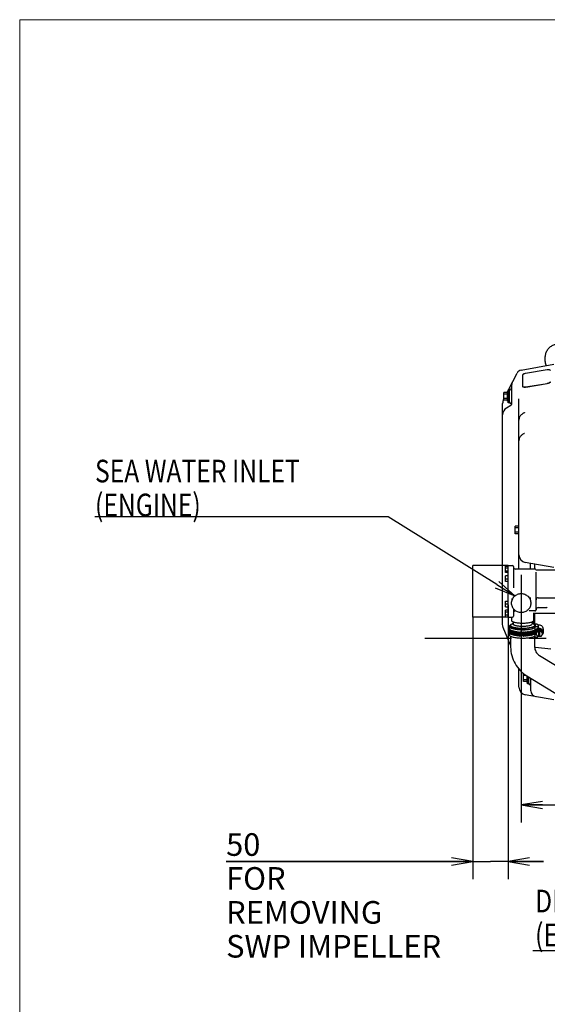
# Model space of a CAD drawing. Units: millimetres. Extents: x 24 to 598, y -9 to 405.
# Drawn here: x 24 to 98, y 262 to 401 of the extents above; entities that cross this region are included whole.
import ezdxf

# ---------------------------------------------------------------- set-up
doc = ezdxf.new("R2010")
doc.units = ezdxf.units.MM
doc.header["$LTSCALE"] = 32.67
doc.linetypes.add('CENTER', pattern=[0.6, 0.375, -0.075, 0.075, -0.075])
doc.linetypes.add('PHANTOM', pattern=[0.8, 0.45, -0.05, 0.1, -0.05, 0.1, -0.05])
doc.layers.get('0').update_dxf_attribs({"linetype": 'CONTINUOUS'})
for name, color, linetype in [('ALL_AXIS', 7, 'CONTINUOUS'), ('ALL_FEATURES', 7, 'CONTINUOUS'), ('frame', 7, 'CONTINUOUS')]:
    doc.layers.add(name, color=color, linetype=linetype)
doc.styles.get("Standard").update_dxf_attribs({"font": 'txt.shx', "width": 0.8, "bigfont": '@extfont2.shx'})

# ---------------------------------------------------------------- blocks, each defined once
blk = doc.blocks.new('_OPEN')
at = {"color": 0, "linetype": 'ByBlock'}
for p, q in [((0, 0), (-1, 0.167)), ((-1, -0.167), (0, 0)), ((-1, 0), (0, 0))]:
    blk.add_line(p, q, dxfattribs=at)

msp = doc.modelspace()

# ---------------------------------------------------------------- linework, layer by layer
at = {"color": 7, "linetype": 'Continuous'}
for p, q in [((94.6819, 351.29819), (99.29756, 352.11206)), ((98.35852, 351.31039), (95.30562, 350.81256)), ((92.88124, 348.47845), (94.10879, 350.87505)), ((94.86246, 350.56909), (94.86246, 349.00915)), ((92.7788, 348.27845), (92.83756, 348.39317)), ((92.99756, 348.47845), (92.83756, 348.47845)), ((92.83756, 346.67846), (92.83756, 348.47844)), ((92.99756, 346.67846), (92.99756, 348.47844)), ((93.29756, 348.57845), (93.19756, 348.57845)), ((93.29756, 349.02593), (93.29756, 346.44599)), ((94.86246, 349.00915), (94.86359, 348.99711)), ((94.86358, 348.99713), (94.86705, 348.97891)), ((95.30562, 348.9102), (98.35852, 349.40802)), ((95.30909, 348.89198), (98.362, 349.38981)), ((92.16852, 347.08696), (92.23756, 347.22176)), ((92.22756, 347.77845), (92.23756, 347.78845)), ((92.22756, 347.37845), (92.22756, 347.77845)), ((92.22756, 347.37845), (92.23756, 347.36845)), ((92.23756, 347.02595), (92.23756, 348.13095)), ((92.75756, 348.13095), (92.23756, 348.13095)), ((92.75756, 347.89588), (92.23756, 347.89588)), ((92.75756, 347.26102), (92.23756, 347.26102)), ((92.75756, 347.02595), (92.23756, 347.02595)), ((92.70325, 348.13095), (92.75756, 348.23698)), ((92.75756, 346.87845), (92.75756, 348.27845)), ((92.83756, 348.27845), (92.75756, 348.27845)), ((94.34756, 323.12865), (94.34756, 347.22429)), ((92.04756, 315.29762), (92.04756, 346.58549)), ((93.19756, 346.27279), (92.59756, 345.92638)), ((92.83756, 346.87845), (92.75756, 346.87845)), ((92.99756, 346.67845), (92.83756, 346.67845)), ((93.29756, 346.57845), (93.19756, 346.57845)), ((94.3525, 344.31885), (94.34756, 344.2223)), ((94.36998, 344.42715), (94.3525, 344.31885)), ((94.39827, 344.5285), (94.36998, 344.42715)), ((94.43541, 344.62205), (94.39827, 344.5285)), ((94.47938, 344.70731), (94.43541, 344.62205)), ((94.52835, 344.78432), (94.47938, 344.70731)), ((94.58098, 344.85373), (94.52835, 344.78432)), ((94.63626, 344.91632), (94.58098, 344.85373)), ((94.69333, 344.97276), (94.63626, 344.91632)), ((94.75135, 345.02358), (94.69333, 344.97276)), ((94.80948, 345.06921), (94.75135, 345.02358)), ((94.86686, 345.11005), (94.80948, 345.06921)), ((94.92283, 345.14659), (94.86686, 345.11005)), ((94.97653, 345.17917), (94.92283, 345.14659)), ((95.02703, 345.20805), (94.97653, 345.17917)), ((95.07341, 345.23353), (95.02703, 345.20805)), ((95.10617, 345.25121), (95.07341, 345.23353)), ((95.11589, 345.25662), (95.10617, 345.25121)), ((95.1283, 345.26418), (95.11589, 345.25662)), ((95.13505, 345.26878), (95.1283, 345.26418)), ((95.13674, 345.27005), (95.13505, 345.26878)), ((95.13525, 345.26876), (95.13674, 345.27005)), ((94.3528, 341.39099), (94.34756, 341.29164)), ((94.37176, 341.50427), (94.3528, 341.39099)), ((94.40346, 341.61254), (94.37176, 341.50427)), ((94.44649, 341.71453), (94.40346, 341.61254)), ((94.49929, 341.80938), (94.44649, 341.71453)), ((94.56019, 341.89656), (94.49929, 341.80938)), ((94.62754, 341.97593), (94.56019, 341.89656)), ((94.69968, 342.04758), (94.62754, 341.97593)), ((94.77475, 342.11158), (94.69968, 342.04758)), ((94.85119, 342.16848), (94.77475, 342.11158)), ((94.92726, 342.21872), (94.85119, 342.16848)), ((94.98867, 342.25566), (94.92726, 342.21872)), ((95.01513, 342.27079), (94.9887, 342.25568)), ((95.05402, 342.29239), (95.01513, 342.27079)), ((95.08854, 342.31112), (95.05402, 342.29239)), ((95.10614, 342.32061), (95.08854, 342.31112)), ((95.11591, 342.32605), (95.10617, 342.32063)), ((95.12831, 342.3336), (95.11591, 342.32605)), ((95.13505, 342.33819), (95.12831, 342.3336)), ((95.13674, 342.33947), (95.13505, 342.33819)), ((95.13525, 342.33817), (95.13674, 342.33947)), ((93.82756, 328.87495), (93.83756, 328.88495)), ((93.82756, 328.47495), (93.82756, 328.87495)), ((93.83756, 328.12245), (93.83756, 329.22745)), ((94.34756, 329.22745), (93.83756, 329.22745)), ((94.34756, 328.99238), (93.83756, 328.99238)), ((93.82756, 328.47495), (93.83756, 328.46495)), ((94.34756, 328.35752), (93.83756, 328.35752)), ((94.34756, 328.12245), (93.83756, 328.12245)), ((99.29756, 323.34134), (95.25655, 324.05388)), ((95.99756, 323.12865), (95.99756, 323.92322)), ((96.61956, 323.12865), (96.61956, 323.81354)), ((92.82756, 318.09631), (92.82756, 279.26075)), ((87.83458, 316.32926), (87.83458, 279.26075)), ((96.46749, 315.33614), (96.46749, 316.9066)), ((96.61956, 315.33706), (96.61956, 316.9066)), ((93.17756, 312.36516), (92.13215, 314.87461)), ((93.01356, 314.72382), (93.01356, 315.04362)), ((93.17756, 315.17865), (93.17756, 314.88753)), ((94.67756, 315.41869), (94.67756, 287.26075)), ((96.22756, 315.49117), (96.22756, 315.64857)), ((96.27756, 315.4328), (96.27756, 315.67355)), ((96.32756, 315.70502), (96.32756, 315.41192)), ((96.37756, 315.74532), (96.37756, 315.38981)), ((96.57462, 315.33706), (96.57462, 315.20202)), ((96.90046, 315.33706), (96.57462, 315.33706)), ((96.57462, 315.02024), (96.57462, 314.88521)), ((96.57462, 315.02024), (96.90046, 315.02024)), ((96.64236, 314.88521), (96.57462, 314.88521)), ((96.57756, 315.17865), (96.57756, 315.02284)), ((96.64236, 313.66027), (96.64236, 314.88521)), ((97.05646, 314.87557), (97.05646, 314.77364)), ((97.13756, 314.95247), (97.13756, 315.03397)), ((93.01356, 314.72386), (93.01358, 314.68986)), ((93.01356, 313.81868), (93.01356, 314.59498)), ((93.17756, 313.61722), (93.17756, 312.08996)), ((94.72186, 314.2102), (94.72322, 314.2179)), ((94.72548, 314.2177), (94.72615, 314.22516)), ((94.77324, 313.67036), (94.77187, 313.66265)), ((94.77324, 313.67036), (94.77341, 313.67224)), ((96.29978, 313.852), (96.30111, 313.87512)), ((96.33905, 314.39184), (96.34027, 314.41523)), ((96.45363, 313.90735), (96.45469, 313.92974)), ((96.57462, 313.61528), (96.57462, 313.52524)), ((96.57462, 313.52524), (96.90046, 313.52524)), ((96.57756, 313.52524), (96.57756, 312.08996)), ((96.61956, 312.10875), (96.61956, 313.52524)), ((96.68756, 314.27274), (96.68756, 314.19354)), ((96.79945, 314.29264), (96.77511, 314.19255)), ((96.77568, 314.08794), (97.00662, 314.47374)), ((96.77568, 313.98233), (97.00662, 314.36814)), ((96.77568, 313.98233), (96.77568, 314.08794)), ((97.00662, 313.59652), (96.77568, 313.98233)), ((97.00662, 314.36814), (97.00662, 314.47374)), ((97.00662, 314.47374), (97.4685, 314.47374)), ((97.00662, 314.36814), (97.15256, 314.36814)), ((97.15256, 313.59652), (97.00662, 313.59652)), ((97.15256, 313.59652), (97.15256, 314.42094)), ((97.15256, 314.42094), (97.32256, 314.42094)), ((97.15256, 313.64933), (97.32256, 313.64933)), ((97.32256, 313.59652), (97.32256, 314.42094)), ((97.32256, 314.36814), (97.4685, 314.36814)), ((97.4685, 313.59652), (97.32256, 313.59652)), ((97.4685, 314.47374), (97.69944, 314.08794)), ((97.4685, 314.36814), (97.4685, 314.47374)), ((97.4685, 314.36814), (97.69944, 313.98233)), ((97.69944, 313.98233), (97.4685, 313.59652)), ((97.67568, 314.29264), (97.70001, 314.19255)), ((97.69944, 313.98233), (97.69944, 314.08794)), ((97.78756, 314.66875), (97.78756, 314.19354)), ((96.70007, 312.09388), (98.8585, 311.82886)), ((97.27146, 310.90909), (103.04032, 307.37432)), ((94.34756, 306.43717), (94.34756, 308.98894)), ((94.97756, 307.97495), (94.98756, 307.98495)), ((94.97756, 307.57495), (94.97756, 307.97495)), ((94.98756, 307.22245), (94.98756, 308.32745)), ((95.04283, 308.32745), (94.98756, 308.32745)), ((95.37098, 308.09238), (94.98756, 308.09238)), ((95.49511, 308.01002), (101.26397, 304.47525)), ((95.50756, 307.07495), (95.50756, 308.00239)), ((95.58756, 306.87496), (95.58756, 307.95337)), ((94.97756, 307.57495), (94.98756, 307.56495)), ((95.50756, 307.45752), (94.98756, 307.45752)), ((95.50756, 307.22245), (94.98756, 307.22245)), ((95.58756, 307.07495), (95.50756, 307.07495)), ((95.74756, 306.87495), (95.58756, 306.87495)), ((95.74756, 306.87496), (95.74756, 307.85534)), ((96.04756, 306.77495), (95.94756, 306.77495)), ((96.04756, 305.88569), (96.04756, 307.67152)), ((99.29756, 304.64134), (95.25655, 305.35388)), ((94.67756, 289.76075), (103.07756, 289.76075)), ((87.83458, 281.76075), (52.92756, 281.76075)), ((52.92756, 281.76075), (90.33107, 281.76075)), ((97.82756, 281.76075), (90.33107, 281.76075)), ((92.82756, 281.76075), (97.82756, 281.76075))]:
    msp.add_line(p, q, dxfattribs=at)
for points in [[(152.47975, 333.00328), (145.80934, 269.13742), (96.33969, 269.13742)], [(91.24016, 320.93105), (75.8671, 330.51492), (34.37, 330.51492)]]:
    msp.add_lwpolyline(points, dxfattribs=at)
for centre, radius, start, end in [((94.82082, 350.51035), 0.8, 100, 152.8783835), ((93.19756, 348.37845), 0.2, 90, 180), ((94.39756, 349.02593), 1.1, 152.8774707, 180), ((93.14756, 346.58549), 1.1, 152.8783835, 180), ((93.14756, 344.97375), 1.1, 120, 180), ((93.19756, 346.77845), 0.2, 180, 270), ((93.09756, 346.44599), 0.2, 300, 360), ((95.44756, 325.13717), 1.1, 180, 260), ((93.45647, 314.8322), 0.46144, 126.5874876, 129.0538256), ((96.15845, 314.53036), 0.82887, 59.8427106, 61.837579), ((96.45669, 315.17852), 0.12087, 0.0624056, 11.1044131), ((93.75908, 314.13381), 0.74159, 179.6682006, 181.371552), ((93.512, 314.40961), 0.06867, 172.5939417, 176.8313116), ((93.80786, 313.7745), 0.0383, 248.3786558, 251.7119065), ((94.05046, 314.28351), 0.04012, 143.0185598, 149.6407422), ((94.50941, 314.21704), 0.04469, 127.2979101, 141.1234174), ((94.52447, 314.23311), 0.04648, 166.2785409, 174.920715), ((94.52338, 314.23337), 0.04535, 155.0773239, 166.2734175), ((94.4704, 313.68271), 0.04496, 321.1942112, 334.9317658), ((94.48364, 313.69944), 0.04515, 300.913361, 307.3616213), ((94.76786, 314.20606), 0.04618, 155.3939209, 165.1460001), ((94.76808, 314.20596), 0.04642, 148.1233229, 155.3957065), ((94.98025, 313.67402), 0.04664, 174.8321591, 183.9467421), ((94.98014, 313.67402), 0.04653, 183.9617196, 194.8234847), ((94.9764, 313.69122), 0.04733, 205.676199, 214.6961981), ((94.97701, 313.6917), 0.04811, 214.7429587, 227.7460112), ((95.02997, 314.22409), 0.04693, 354.8631862, 3.8633432), ((95.03535, 314.20731), 0.04601, 14.8341935, 25.8178307), ((95.23773, 313.68056), 0.04533, 205.1777667, 218.8004636), ((95.22488, 313.69776), 0.04613, 232.4513827, 243.2532165), ((95.29302, 314.22031), 0.04411, 38.865752, 52.7936028), ((95.74724, 314.29037), 0.03926, 33.2428764, 36.1764739), ((96.2279, 313.87908), 0.08391, 349.2701995, 356.8804107), ((97.20024, 314.19348), 0.51268, 172.2313868, 179.9935578), ((97.19969, 314.19353), 0.51213, 171.2455608, 172.2287856), ((97.2069, 314.08769), 0.44434, 166.3494712, 179.968984), ((97.20682, 314.08816), 0.44426, 180.0295386, 193.4318318), ((97.20707, 314.08836), 0.44454, 193.4484483, 193.8085838), ((97.20737, 314.08843), 0.44486, 194.0373116, 196.1962502), ((96.91005, 313.67626), 0.14821, 313.1984048, 320.9365255), ((96.66896, 313.93514), 0.50194, 315.0132566, 317.4993414), ((96.91297, 313.67385), 0.14443, 320.9508164, 327.5766349), ((97.23756, 314.1255), 0.49566, 260.1117732, 279.8882268), ((97.26775, 314.08843), 0.44486, 343.8037498, 345.9626884), ((97.26806, 314.08836), 0.44454, 346.1914162, 346.5515517), ((97.26823, 314.08769), 0.44434, 0.031016, 13.6505288), ((97.26831, 314.08816), 0.44426, 346.5681682, 359.9704614), ((96.79756, 312.88792), 0.8, 254.0127305, 263), ((95.94756, 306.97495), 0.2, 180, 270), ((95.44756, 306.43717), 1.1, 180, 260), ((96.84756, 305.88568), 0.8, 180.0000061, 260.0000011)]:
    msp.add_arc(centre, radius, start, end, dxfattribs=at)
for centre, major_axis, ratio, start_param, end_param in [((94.87756, 313.87782), (-0.06723, 20.05789), 0.092870536, 1.529989074, 1.534722121), ((94.87756, 314.98448), (0.20131, 20.06034), 0.092376164, -4.695082696, -4.669257968), ((94.87756, 313.87782), (0.20131, 20.06034), 0.092376164, 1.53464787, 1.560472598), ((94.87756, 314.98448), (0.46543, 20.07251), 0.089921885, -4.69055778, -4.664733051), ((94.87756, 313.87782), (0.46543, 20.07251), 0.089921885, 1.539172786, 1.564997515), ((94.87756, 314.98448), (0.71936, 20.09417), 0.085576861, -4.686336044, -4.660511315), ((94.87756, 313.87782), (0.71936, 20.09417), 0.085576861, 1.543394522, 1.56921925), ((94.87756, 314.98448), (0.95772, 20.12488), 0.079461131, -4.682565834, -4.656741105), ((94.87756, 313.87782), (0.95772, 20.12488), 0.079461131, 1.547164732, 1.572989461), ((94.87756, 314.98448), (1.17559, 20.16401), 0.071738659, -4.679365566, -4.653540838), ((94.87756, 314.98448), (1.13523, 19.47168), 0.071738659, -4.678874333, -4.652130646), ((94.87756, 313.87782), (1.17559, 20.16401), 0.071738659, 1.550364999, 1.576189728), ((94.87756, 314.98448), (1.3687, 20.21077), 0.062608592, -4.6768181, -4.650993371), ((94.87756, 314.98448), (1.32171, 19.51684), 0.062608592, -4.676326867, -4.649583179), ((94.87756, 313.87782), (1.3687, 20.21077), 0.062608592, 1.552912466, 1.578737195), ((94.87756, 314.98448), (1.53345, 20.2642), 0.052295824, -4.674968675, -4.649143946), ((94.87756, 314.98448), (1.4808, 19.56843), 0.052295824, -4.674477442, -4.647733755), ((94.87756, 313.87782), (1.53345, 20.2642), 0.052295824, 1.554761891, 1.58058662), ((94.87756, 314.98448), (1.66696, 20.3232), 0.041041812, -4.673826134, -4.648001405), ((94.87756, 314.98448), (1.60973, 19.6254), 0.041041812, -4.673334901, -4.646591214), ((94.87756, 313.87782), (1.66696, 20.3232), 0.041041812, 1.555904432, 1.58172916), ((94.87756, 314.98448), (1.7671, 20.38657), 0.029096366, -4.673366751, -4.647542022), ((94.87756, 314.98448), (1.70643, 19.6866), 0.029096366, -4.672875518, -4.646131831), ((94.87756, 313.87782), (1.7671, 20.38657), 0.029096366, 1.556363815, 1.582188544), ((94.87756, 314.98448), (1.8324, 20.45303), 0.016710821, -4.673539858, -4.647715129), ((94.87756, 314.98448), (1.76948, 19.75078), 0.016710821, -4.673048624, -4.646304937), ((94.87756, 313.87782), (1.8324, 20.45303), 0.016710821, 1.556190708, 1.582015437), ((94.87756, 314.98448), (1.86207, 20.52124), 0.004132703, -4.674274473, -4.648449745), ((94.87756, 314.98448), (1.79814, 19.81665), 0.004132703, -4.673310457, -4.647039553), ((94.87756, 313.87782), (1.86207, 20.52124), 0.004132703, 1.555456093, 1.581189009), ((94.87756, 314.98448), (1.85596, 20.58987), 0.008398219, -1.633523787, -1.607699059), ((94.87756, 313.87782), (1.79224, 19.88293), 0.008398219, -1.579577813, -1.552834126), ((94.87756, 313.87782), (1.85596, 20.58987), 0.008398219, -1.580069046, -1.554244317), ((94.87756, 314.98448), (1.81452, 20.65759), 0.02065277, -1.631925823, -1.606101094), ((94.87756, 313.87782), (1.75222, 19.94832), 0.02065277, -1.577979848, -1.551236161), ((94.87756, 313.87782), (1.81452, 20.65759), 0.02065277, -1.578471082, -1.552646353), ((94.87756, 314.98448), (1.73876, 20.7231), 0.032414404, -1.630033063, -1.604208334), ((94.87756, 313.87782), (1.67906, 20.01157), 0.032414404, -1.576087089, -1.549343402), ((94.87756, 313.87782), (1.73876, 20.7231), 0.032414404, -1.576578322, -1.550753593), ((94.87756, 314.98448), (1.63025, 20.78515), 0.043480773, -1.627931931, -1.602107202), ((94.87756, 313.87782), (1.57428, 20.0715), 0.043480773, -1.573985957, -1.54724227), ((94.87756, 313.87782), (1.63025, 20.78515), 0.043480773, -1.57447719, -1.548652461), ((94.87756, 314.98448), (1.49111, 20.84261), 0.0536651, -1.625699438, -1.599874709), ((94.87756, 313.87782), (1.43991, 20.12698), 0.0536651, -1.571753464, -1.545009777), ((94.87756, 313.87782), (1.49111, 20.84261), 0.0536651, -1.572244697, -1.546419968), ((94.87756, 314.98448), (1.32395, 20.89438), 0.062797564, -1.623399823, -1.597575094), ((94.87756, 313.87782), (1.27849, 20.17698), 0.062797564, -1.569453849, -1.542710162), ((94.87756, 313.87782), (1.32395, 20.89438), 0.062797564, -1.569945082, -1.544120353), ((94.87756, 314.98448), (1.13189, 20.93953), 0.070726817, -1.619976724, -1.595257631), ((94.87756, 313.87782), (1.09303, 20.22057), 0.070726817, -1.567136386, -1.541549841), ((94.87756, 313.87782), (1.13189, 20.93953), 0.070726817, -1.567627619, -1.54180289), ((94.87756, 314.98448), (0.9185, 20.9772), 0.077321647, -1.617711857, -1.592955677), ((94.87756, 313.87782), (0.9185, 20.9772), 0.077321647, -1.565325665, -1.539500936)]:
    msp.add_ellipse(centre, major_axis=major_axis, ratio=ratio, start_param=start_param, end_param=end_param, dxfattribs=at)
for points, knots in [([(99.994, 354.94425), (99.8222, 354.94425), (99.47792, 354.90767), (98.99149, 354.72493), (98.57485, 354.41402), (98.2642, 353.99739), (98.07643, 353.51192), (98.00711, 352.9901), (98.04221, 352.45082), (98.12467, 352.09405), (98.17852, 351.91564)], [0, 0, 0, 0, 0.123325304, 0.245935674, 0.368640014, 0.49129026, 0.614031765, 0.738247967, 0.866225009, 1, 1, 1, 1]), ([(98.80055, 351.22348), (98.79623, 351.24614), (98.76566, 351.27808), (98.71315, 351.30112), (98.63368, 351.32186), (98.51303, 351.32864), (98.41212, 351.31913), (98.35852, 351.31039)], [0, 0, 0, 0, 0.145154588, 0.244423702, 0.364270874, 0.658293663, 1, 1, 1, 1]), ([(95.30562, 350.81256), (95.24824, 350.80321), (95.14068, 350.77761), (95.01763, 350.72843), (94.93896, 350.67949), (94.88899, 350.63735), (94.86246, 350.59529), (94.86246, 350.56909)], [0, 0, 0, 0, 0.329687706, 0.624596918, 0.747945117, 0.851368666, 1, 1, 1, 1]), ([(94.86359, 348.99711), (94.86792, 348.97445), (94.89848, 348.94251), (94.95099, 348.91947), (95.03046, 348.89872), (95.15111, 348.89195), (95.25203, 348.90146), (95.30562, 348.9102)], [0, 0, 0, 0, 0.145154588, 0.244423702, 0.364270874, 0.658293663, 1, 1, 1, 1]), ([(95.30909, 348.89198), (95.2555, 348.88324), (95.15459, 348.87373), (95.03393, 348.88051), (94.95446, 348.90125), (94.90195, 348.92429), (94.87139, 348.95624), (94.86706, 348.97889)], [0, 0, 0, 0, 0.341707311, 0.63573044, 0.755577437, 0.854846116, 1, 1, 1, 1]), ([(98.35852, 349.40802), (98.4159, 349.41738), (98.52346, 349.44297), (98.64652, 349.49215), (98.72518, 349.54109), (98.77515, 349.58324), (98.80169, 349.62529), (98.80169, 349.6515)], [0, 0, 0, 0, 0.329687706, 0.624596918, 0.747945117, 0.851368666, 1, 1, 1, 1]), ([(98.80516, 349.63329), (98.80516, 349.60708), (98.77862, 349.56502), (98.72865, 349.52288), (98.64999, 349.47394), (98.52694, 349.42476), (98.41937, 349.39916), (98.362, 349.38981)], [0, 0, 0, 0, 0.148631306, 0.252054888, 0.375403084, 0.670312346, 1, 1, 1, 1]), ([(93.20571, 315.26123), (93.17689, 315.2458), (93.11617, 315.20865), (93.03958, 315.14076), (93.01356, 315.07311), (93.01356, 315.04362)], [0, 0, 0, 0, 0.324845166, 0.706928302, 1, 1, 1, 1]), ([(93.01356, 315.04362), (93.01356, 315.01336), (93.04116, 314.94372), (93.13609, 314.86188), (93.27806, 314.78609), (93.4675, 314.71807), (93.69916, 314.65913), (93.96671, 314.61142), (94.26208, 314.57646), (94.68462, 314.54825), (95.2131, 314.54983), (95.80093, 314.60576), (96.23196, 314.69528), (96.4991, 314.79601), (96.6018, 314.85372), (96.64236, 314.88521)], [0, 0, 0, 0, 0.023735478, 0.054949702, 0.096733915, 0.149494459, 0.212427093, 0.284067459, 0.362525537, 0.445623073, 0.616162133, 0.77635699, 0.908430721, 0.959721075, 1, 1, 1, 1]), ([(93.07756, 315.04362), (93.07756, 315.06949), (93.09768, 315.12809), (93.14036, 315.16992), (93.16574, 315.19053)], [0, 0, 0, 0, 0.441772312, 1, 1, 1, 1]), ([(94.87756, 314.5684), (94.76047, 314.5684), (94.53042, 314.57427), (94.1965, 314.60053), (93.88854, 314.64297), (93.61789, 314.70018), (93.42248, 314.76025), (93.29282, 314.81684), (93.17488, 314.88061), (93.07756, 314.96772), (93.07756, 315.04362)], [0, 0, 0, 0, 0.181824522, 0.357162387, 0.519834754, 0.664295337, 0.786010466, 0.83737347, 0.882143393, 1, 1, 1, 1]), ([(93.17756, 315.17865), (93.17756, 315.20397), (93.19826, 315.26161), (93.2723, 315.33182), (93.3838, 315.39696), (93.47349, 315.43264), (93.5241, 315.45022)], [0, 0, 0, 0, 0.164540173, 0.374841169, 0.651856165, 1, 1, 1, 1]), ([(94.87756, 314.72983), (94.66041, 314.72983), (94.34383, 314.74515), (93.94349, 314.80025), (93.68787, 314.8543), (93.50332, 314.91103), (93.38086, 314.96447), (93.26948, 315.0247), (93.17756, 315.10697), (93.17756, 315.17865)], [0, 0, 0, 0, 0.357078953, 0.519772408, 0.664251741, 0.785982676, 0.837352341, 0.882128091, 1, 1, 1, 1]), ([(96.57756, 315.17865), (96.57756, 315.10697), (96.48565, 315.0247), (96.37427, 314.96447), (96.2518, 314.91103), (96.06725, 314.8543), (95.81163, 314.80025), (95.4113, 314.74515), (95.09472, 314.72983), (94.87756, 314.72983)], [0, 0, 0, 0, 0.117871909, 0.162647659, 0.214017324, 0.335748259, 0.480227592, 0.642921047, 1, 1, 1, 1]), ([(94.87756, 314.5684), (95.05946, 314.5684), (95.4077, 314.58199), (95.88867, 314.64227), (96.2371, 314.72428), (96.45458, 314.81076), (96.53979, 314.8592), (96.57462, 314.88521)], [0, 0, 0, 0, 0.312704085, 0.598220334, 0.832656606, 0.925266524, 1, 1, 1, 1]), ([(96.23103, 315.45022), (96.278, 315.43391), (96.36264, 315.40017), (96.48769, 315.3312), (96.5647, 315.25597), (96.5753, 315.2018)], [0, 0, 0, 0, 0.342063249, 0.620307438, 1, 1, 1, 1]), ([(96.57462, 315.33706), (96.60391, 315.31519), (96.65319, 315.27128), (96.67756, 315.2068), (96.67756, 315.17865)], [0, 0, 0, 0, 0.564955981, 1, 1, 1, 1]), ([(96.67756, 315.17865), (96.67756, 315.1505), (96.65319, 315.08602), (96.60391, 315.04211), (96.57462, 315.02024)], [0, 0, 0, 0, 0.435044019, 1, 1, 1, 1]), ([(97.05646, 314.87557), (97.05646, 314.91338), (97.01979, 314.9926), (96.9394, 315.02024), (96.90046, 315.02024)], [0, 0, 0, 0, 0.492630359, 1, 1, 1, 1]), ([(97.13756, 315.03397), (97.13756, 315.08346), (97.11115, 315.18304), (97.04721, 315.26057), (97.01151, 315.29408)], [0, 0, 0, 0, 0.502671378, 1, 1, 1, 1]), ([(97.05646, 314.77364), (97.06885, 314.78969), (97.10755, 314.84245), (97.13756, 314.90696), (97.13756, 314.95279)], [0, 0, 0, 0, 0.306663141, 1, 1, 1, 1]), ([(97.78756, 314.66875), (97.78756, 314.74896), (97.74801, 314.91286), (97.58382, 315.10456), (97.35065, 315.20705), (97.1789, 315.20228), (97.09843, 315.18199)], [0, 0, 0, 0, 0.245323627, 0.493821555, 0.74614572, 1, 1, 1, 1]), ([(96.64236, 313.66027), (96.6018, 313.62878), (96.4991, 313.57107), (96.23196, 313.47034), (95.80093, 313.38082), (95.2131, 313.32489), (94.68462, 313.32331), (94.26208, 313.35152), (93.96671, 313.38648), (93.69916, 313.43418), (93.4675, 313.49313), (93.27806, 313.56115), (93.13609, 313.63694), (93.04116, 313.71878), (93.01356, 313.78842), (93.01356, 313.81868)], [0, 0, 0, 0, 0.040278925, 0.091569279, 0.22364301, 0.383837867, 0.554376928, 0.637474463, 0.715932541, 0.787572907, 0.850505541, 0.903266085, 0.945050298, 0.976264522, 1, 1, 1, 1]), ([(93.02268, 314.0708), (93.02143, 314.07077), (93.02056, 314.07722), (93.01909, 314.08474), (93.01827, 314.09966), (93.01785, 314.11017), (93.01771, 314.11606)], [0, 0, 0, 0, 0.081729915, 0.294364976, 0.614507056, 1, 1, 1, 1]), ([(93.02126, 314.65592), (93.02133, 314.66382), (93.02157, 314.67486), (93.02296, 314.68439), (93.02401, 314.68859), (93.02493, 314.68861)], [0, 0, 0, 0, 0.712910446, 0.917065194, 1, 1, 1, 1]), ([(93.02664, 314.1035), (93.02656, 314.0956), (93.02629, 314.08449), (93.02454, 314.07508), (93.02359, 314.07083), (93.02268, 314.0708)], [0, 0, 0, 0, 0.713296728, 0.918035001, 1, 1, 1, 1]), ([(93.02493, 314.68861), (93.02702, 314.68867), (93.02821, 314.67793), (93.0312, 314.66624), (93.0326, 314.64428), (93.03306, 314.62929), (93.03295, 314.62139)], [0, 0, 0, 0, 0.091850607, 0.325554024, 0.652572715, 1, 1, 1, 1]), ([(93.06642, 314.00312), (93.06387, 314.00296), (93.0587, 314.01188), (93.05412, 314.03274), (93.05219, 314.0547), (93.05248, 314.07007)], [0, 0, 0, 0, 0.10975452, 0.341999512, 1, 1, 1, 1]), ([(93.06287, 314.58815), (93.06304, 314.59608), (93.06355, 314.60572), (93.06782, 314.62083), (93.0715, 314.62107)], [0, 0, 0, 0, 0.682941414, 1, 1, 1, 1]), ([(93.07533, 314.03606), (93.07515, 314.02812), (93.07442, 314.01846), (93.07011, 314.00337), (93.06642, 314.00312)], [0, 0, 0, 0, 0.682723183, 1, 1, 1, 1]), ([(93.0715, 314.62107), (93.07418, 314.62124), (93.07992, 314.61262), (93.08604, 314.59169), (93.08862, 314.56969), (93.08822, 314.5543)], [0, 0, 0, 0, 0.114140984, 0.347815227, 1, 1, 1, 1]), ([(93.14561, 313.93773), (93.13698, 313.93681), (93.12413, 313.96823), (93.12249, 313.98851), (93.12298, 314.00399)], [0, 0, 0, 0, 0.359129477, 1, 1, 1, 1]), ([(93.13981, 314.52257), (93.14008, 314.53054), (93.14067, 314.54223), (93.1486, 314.5554), (93.15302, 314.55587)], [0, 0, 0, 0, 0.641918595, 1, 1, 1, 1]), ([(93.1591, 313.97107), (93.15882, 313.96307), (93.158, 313.95137), (93.15005, 313.9382), (93.14561, 313.93773)], [0, 0, 0, 0, 0.641753287, 1, 1, 1, 1]), ([(93.15302, 314.55587), (93.16194, 314.55682), (93.17641, 314.52645), (93.17891, 314.50539), (93.17832, 314.4899)], [0, 0, 0, 0, 0.366304246, 1, 1, 1, 1]), ([(93.25882, 313.87592), (93.2491, 313.87444), (93.22911, 313.90178), (93.22695, 313.92549), (93.22763, 313.94113)], [0, 0, 0, 0, 0.38562583, 1, 1, 1, 1]), ([(93.25057, 314.46045), (93.25077, 314.4648), (93.25194, 314.47708), (93.25923, 314.49296), (93.2678, 314.49426)], [0, 0, 0, 0, 0.33453732, 1, 1, 1, 1]), ([(93.27632, 313.90978), (93.27611, 313.90542), (93.27484, 313.89309), (93.26744, 313.87724), (93.25882, 313.87592)], [0, 0, 0, 0, 0.333703517, 1, 1, 1, 1]), ([(93.2678, 314.49426), (93.27783, 314.49579), (93.29895, 314.46947), (93.30227, 314.44509), (93.30149, 314.42943)], [0, 0, 0, 0, 0.392808941, 1, 1, 1, 1]), ([(93.40402, 313.81897), (93.39904, 313.81794), (93.38266, 313.82267), (93.3677, 313.8481), (93.36373, 313.8706), (93.36439, 313.88274)], [0, 0, 0, 0, 0.184365716, 0.558628528, 1, 1, 1, 1]), ([(93.393, 314.403), (93.39324, 314.4073), (93.39482, 314.4206), (93.40415, 314.43547), (93.41343, 314.43738)], [0, 0, 0, 0, 0.312252386, 1, 1, 1, 1]), ([(93.4247, 313.8534), (93.42446, 313.84909), (93.42277, 313.83574), (93.41334, 313.82089), (93.40402, 313.81897)], [0, 0, 0, 0, 0.311504294, 1, 1, 1, 1]), ([(93.41343, 314.43738), (93.41853, 314.43843), (93.43519, 314.43381), (93.45156, 314.40905), (93.45607, 314.38622), (93.45534, 314.37408)], [0, 0, 0, 0, 0.186917365, 0.563853275, 1, 1, 1, 1]), ([(93.5786, 313.76809), (93.56657, 313.7648), (93.53576, 313.78364), (93.52957, 313.81376), (93.5306, 313.82994)], [0, 0, 0, 0, 0.434739089, 1, 1, 1, 1]), ([(93.56432, 314.35135), (93.56459, 314.35554), (93.56662, 314.36952), (93.57711, 314.38355), (93.58685, 314.38621)], [0, 0, 0, 0, 0.293760472, 1, 1, 1, 1]), ([(93.59772, 313.78672), (93.59677, 313.7844), (93.59269, 313.77633), (93.58493, 313.76982), (93.5786, 313.76809)], [0, 0, 0, 0, 0.276702098, 1, 1, 1, 1]), ([(93.58685, 314.38621), (93.59314, 314.38793), (93.60304, 314.38637), (93.6107, 314.38166), (93.61272, 314.3802)], [0, 0, 0, 0, 0.723553527, 1, 1, 1, 1]), ([(93.61272, 314.3802), (93.61666, 314.37733), (93.6313, 314.36263), (93.63795, 314.34058), (93.63687, 314.32492)], [0, 0, 0, 0, 0.237058653, 1, 1, 1, 1]), ([(93.77954, 313.72451), (93.76649, 313.71978), (93.73105, 313.73403), (93.72183, 313.76714), (93.72303, 313.78376)], [0, 0, 0, 0, 0.454486173, 1, 1, 1, 1]), ([(93.7612, 314.3065), (93.7615, 314.31051), (93.76387, 314.32468), (93.77456, 314.33798), (93.78433, 314.34152)], [0, 0, 0, 0, 0.279053705, 1, 1, 1, 1]), ([(93.80582, 314.34171), (93.81707, 314.33821), (93.83705, 314.32065), (93.84351, 314.29543), (93.84255, 314.28291)], [0, 0, 0, 0, 0.484062536, 1, 1, 1, 1]), ([(94.00347, 313.6896), (93.99654, 313.68615), (93.9793, 313.68399), (93.9483, 313.69961), (93.93656, 313.72783), (93.93793, 313.74509)], [0, 0, 0, 0, 0.231681146, 0.481450418, 1, 1, 1, 1]), ([(93.968, 313.76003), (93.96688, 313.74581), (93.97572, 313.71663), (94.00309, 313.70091), (94.01643, 313.7007)], [0, 0, 0, 0, 0.516674013, 1, 1, 1, 1]), ([(93.97982, 314.26932), (93.98011, 314.27302), (93.98258, 314.28669), (93.99237, 314.29916), (94.00147, 314.30368)], [0, 0, 0, 0, 0.267736741, 1, 1, 1, 1]), ([(94.01862, 314.30754), (94.03215, 314.3074), (94.05993, 314.29242), (94.06955, 314.26305), (94.06838, 314.24886)], [0, 0, 0, 0, 0.487114582, 1, 1, 1, 1]), ([(94.24679, 313.66517), (94.2397, 313.66003), (94.22116, 313.65441), (94.185, 313.66586), (94.16958, 313.69645), (94.17112, 313.71471)], [0, 0, 0, 0, 0.241390336, 0.494615362, 1, 1, 1, 1]), ([(94.19303, 313.7306), (94.19167, 313.71458), (94.20496, 313.68036), (94.24128, 313.67051), (94.25603, 313.67484)], [0, 0, 0, 0, 0.511025485, 1, 1, 1, 1]), ([(94.24597, 314.27847), (94.26086, 314.28285), (94.29723, 314.27362), (94.31134, 314.2394), (94.30995, 314.22345)], [0, 0, 0, 0, 0.492027225, 1, 1, 1, 1]), ([(94.50544, 313.65453), (94.49915, 313.64671), (94.48017, 313.63509), (94.44738, 313.63909), (94.42253, 313.66098), (94.41715, 313.68288), (94.41807, 313.69318)], [0, 0, 0, 0, 0.242964683, 0.493568983, 0.749414905, 1, 1, 1, 1]), ([(94.43138, 313.70972), (94.42983, 313.6922), (94.44849, 313.65334), (94.49199, 313.65181), (94.50684, 313.6607)], [0, 0, 0, 0, 0.504065423, 1, 1, 1, 1]), ([(94.48233, 314.25258), (94.49668, 314.26351), (94.54275, 314.26593), (94.56421, 314.22535), (94.56258, 314.20715)], [0, 0, 0, 0, 0.496809314, 1, 1, 1, 1]), ([(94.77187, 313.66265), (94.76886, 313.6513), (94.75284, 313.63009), (94.71424, 313.62371), (94.68068, 313.6437), (94.67289, 313.66917), (94.67395, 313.68094)], [0, 0, 0, 0, 0.246212605, 0.498407833, 0.752244181, 1, 1, 1, 1]), ([(94.67842, 313.69781), (94.67741, 313.68666), (94.68421, 313.66266), (94.71458, 313.64203), (94.75126, 313.64446), (94.76905, 313.66195), (94.77369, 313.67212)], [0, 0, 0, 0, 0.247266089, 0.500543961, 0.753092213, 1, 1, 1, 1]), ([(94.72866, 314.23047), (94.73432, 314.23959), (94.75301, 314.25421), (94.78789, 314.25422), (94.81619, 314.23379), (94.82229, 314.21092), (94.82133, 314.2003)], [0, 0, 0, 0, 0.24779377, 0.501541803, 0.753714969, 1, 1, 1, 1]), ([(95.03326, 313.67131), (95.03226, 313.66015), (95.02141, 313.63775), (94.98807, 313.6226), (94.95248, 313.63121), (94.938, 313.65137), (94.93516, 313.66212)], [0, 0, 0, 0, 0.24823426, 0.501598627, 0.753561833, 1, 1, 1, 1]), ([(94.94467, 313.65609), (94.95773, 313.64422), (95.00072, 313.63563), (95.02723, 313.67075), (95.0288, 313.68816)], [0, 0, 0, 0, 0.50223488, 1, 1, 1, 1]), ([(94.98189, 314.20925), (94.98283, 314.21968), (94.99244, 314.24061), (95.0223, 314.25661), (95.0559, 314.25272), (95.07225, 314.23667), (95.07677, 314.22734)], [0, 0, 0, 0, 0.248175943, 0.501921803, 0.754306387, 1, 1, 1, 1]), ([(95.29026, 313.6818), (95.28941, 313.6721), (95.28149, 313.65274), (95.25627, 313.63499), (95.22561, 313.63359), (95.20831, 313.64481), (95.2024, 313.65216)], [0, 0, 0, 0, 0.251445475, 0.506301757, 0.756434867, 1, 1, 1, 1]), ([(95.20412, 313.65656), (95.21811, 313.64951), (95.25569, 313.65093), (95.27556, 313.68252), (95.27695, 313.69833)], [0, 0, 0, 0, 0.496731089, 1, 1, 1, 1]), ([(95.23989, 314.21787), (95.2414, 314.23497), (95.26479, 314.26893), (95.30639, 314.26553), (95.31969, 314.25544)], [0, 0, 0, 0, 0.507035807, 1, 1, 1, 1]), ([(95.45286, 313.67088), (95.4665, 313.6665), (95.50015, 313.67311), (95.51608, 313.70259), (95.51733, 313.71751)], [0, 0, 0, 0, 0.488779351, 1, 1, 1, 1]), ([(95.53923, 313.70164), (95.53779, 313.68457), (95.5171, 313.65042), (95.47583, 313.6516), (95.46284, 313.66103)], [0, 0, 0, 0, 0.51610221, 1, 1, 1, 1]), ([(95.49083, 314.23588), (95.49209, 314.25074), (95.50805, 314.27978), (95.54117, 314.28691), (95.55473, 314.28278)], [0, 0, 0, 0, 0.512641231, 1, 1, 1, 1]), ([(95.56678, 314.2768), (95.57565, 314.27037), (95.584, 314.25562), (95.58433, 314.2407), (95.584, 314.23679)], [0, 0, 0, 0, 0.736191592, 1, 1, 1, 1]), ([(95.69573, 313.69477), (95.70791, 313.69475), (95.73336, 313.70714), (95.74424, 313.73234), (95.74526, 313.74534)], [0, 0, 0, 0, 0.482873445, 1, 1, 1, 1]), ([(95.77531, 313.73042), (95.77405, 313.71442), (95.75847, 313.68298), (95.72174, 313.67739), (95.70887, 313.68378)], [0, 0, 0, 0, 0.52778198, 1, 1, 1, 1]), ([(95.72984, 314.26293), (95.73087, 314.27585), (95.74185, 314.3007), (95.76674, 314.31329), (95.7788, 314.31354)], [0, 0, 0, 0, 0.517783465, 1, 1, 1, 1]), ([(95.79583, 314.3098), (95.80294, 314.30627), (95.81532, 314.29322), (95.81786, 314.27584), (95.81719, 314.26717)], [0, 0, 0, 0, 0.476953381, 1, 1, 1, 1]), ([(95.9198, 313.73044), (95.92467, 313.73189), (95.94412, 313.74214), (95.95512, 313.76482), (95.9563, 313.78128)], [0, 0, 0, 0, 0.235376931, 1, 1, 1, 1]), ([(95.99392, 313.76761), (95.99283, 313.75231), (95.98119, 313.72313), (95.94845, 313.71276), (95.93633, 313.71717)], [0, 0, 0, 0, 0.543140435, 1, 1, 1, 1]), ([(95.95226, 314.29851), (95.95267, 314.30414), (95.95702, 314.32494), (95.97325, 314.34416), (95.98808, 314.34907)], [0, 0, 0, 0, 0.265636885, 1, 1, 1, 1]), ([(96.00941, 314.34911), (96.01686, 314.3464), (96.0304, 314.33306), (96.03274, 314.31506), (96.0321, 314.30584)], [0, 0, 0, 0, 0.461295348, 1, 1, 1, 1]), ([(96.19081, 313.81246), (96.18987, 313.79768), (96.18157, 313.77069), (96.1527, 313.75632), (96.14158, 313.75936)], [0, 0, 0, 0, 0.562434351, 1, 1, 1, 1]), ([(96.15376, 314.34191), (96.15463, 314.35528), (96.16103, 314.37312), (96.1733, 314.38578), (96.17652, 314.38831)], [0, 0, 0, 0, 0.765680788, 1, 1, 1, 1]), ([(96.17652, 314.38831), (96.17853, 314.38989), (96.1861, 314.39497), (96.1962, 314.39687), (96.20256, 314.39513)], [0, 0, 0, 0, 0.279530116, 1, 1, 1, 1]), ([(96.20256, 314.39513), (96.20981, 314.39315), (96.22338, 314.37934), (96.22511, 314.36155), (96.22453, 314.35202)], [0, 0, 0, 0, 0.440503204, 1, 1, 1, 1]), ([(96.32116, 313.80903), (96.31779, 313.80972), (96.30226, 313.81824), (96.29901, 313.83862), (96.29978, 313.852)], [0, 0, 0, 0, 0.204076359, 1, 1, 1, 1]), ([(96.36213, 313.86411), (96.36135, 313.84971), (96.35588, 313.82509), (96.33115, 313.80697), (96.32116, 313.80903)], [0, 0, 0, 0, 0.585767966, 1, 1, 1, 1]), ([(96.33042, 314.39229), (96.33084, 314.39979), (96.33443, 314.42193), (96.35497, 314.45076), (96.37098, 314.44746)], [0, 0, 0, 0, 0.314759509, 1, 1, 1, 1]), ([(96.37098, 314.44746), (96.37416, 314.44681), (96.38921, 314.43804), (96.39143, 314.41803), (96.39074, 314.40482)], [0, 0, 0, 0, 0.196932827, 1, 1, 1, 1]), ([(96.47191, 313.86497), (96.46902, 313.86541), (96.45426, 313.87441), (96.453, 313.89412), (96.45363, 313.90735)], [0, 0, 0, 0, 0.181125901, 1, 1, 1, 1]), ([(96.50456, 313.92156), (96.50394, 313.90744), (96.50068, 313.88552), (96.48074, 313.86363), (96.47191, 313.86497)], [0, 0, 0, 0, 0.61274381, 1, 1, 1, 1]), ([(96.47881, 314.44867), (96.47945, 314.4628), (96.48323, 314.48415), (96.50238, 314.50664), (96.51104, 314.50532)], [0, 0, 0, 0, 0.617444738, 1, 1, 1, 1]), ([(96.51104, 314.50532), (96.51374, 314.50491), (96.52136, 314.50002), (96.52694, 314.48412), (96.52782, 314.47086), (96.5275, 314.46321)], [0, 0, 0, 0, 0.169929023, 0.522402602, 1, 1, 1, 1]), ([(97.05646, 314.77364), (96.95217, 314.73857), (96.76111, 314.60389), (96.68756, 314.3806), (96.68756, 314.27274)], [0, 0, 0, 0, 0.504984971, 1, 1, 1, 1]), ([(96.86396, 313.80422), (96.80932, 313.853), (96.7194, 313.97371), (96.68756, 314.12108), (96.68756, 314.19354)], [0, 0, 0, 0, 0.502713805, 1, 1, 1, 1]), ([(97.78756, 314.19354), (97.78756, 314.25942), (97.76127, 314.39318), (97.64908, 314.56406), (97.48042, 314.68339), (97.27882, 314.735), (97.07167, 314.71239), (96.88693, 314.61831), (96.75009, 314.46543), (96.70359, 314.33677), (96.69353, 314.27148)], [0, 0, 0, 0, 0.122780851, 0.246698043, 0.372261477, 0.499099011, 0.626174867, 0.752330977, 0.876884376, 1, 1, 1, 1]), ([(97.70001, 314.19256), (97.68791, 314.24233), (97.64558, 314.33893), (97.50222, 314.4924), (97.23756, 314.58189), (96.97291, 314.4924), (96.82954, 314.33893), (96.78722, 314.24233), (96.77511, 314.19256)], [0, 0, 0, 0, 0.123871604, 0.249102378, 0.5, 0.750897622, 0.876128396, 1, 1, 1, 1]), ([(96.78017, 313.96435), (96.79753, 313.9046), (96.83858, 313.8284), (96.89649, 313.7684), (96.91208, 313.75425)], [0, 0, 0, 0, 0.747109037, 1, 1, 1, 1]), ([(97.67567, 314.29266), (97.66421, 314.33981), (97.62411, 314.43133), (97.48829, 314.57672), (97.23756, 314.6615), (96.98684, 314.57672), (96.85102, 314.43133), (96.81092, 314.33981), (96.79945, 314.29266)], [0, 0, 0, 0, 0.123871598, 0.249102382, 0.5, 0.750897618, 0.876128402, 1, 1, 1, 1]), ([(97.56304, 313.75425), (97.57864, 313.7684), (97.63655, 313.8284), (97.6776, 313.9046), (97.69496, 313.96435)], [0, 0, 0, 0, 0.252890963, 1, 1, 1, 1]), ([(97.78756, 314.19354), (97.78756, 314.12108), (97.75573, 313.97371), (97.6658, 313.853), (97.61116, 313.80422)], [0, 0, 0, 0, 0.497286195, 1, 1, 1, 1]), ([(93.17756, 312.08996), (93.17756, 311.68549), (93.28642, 310.87024), (93.75718, 309.73064), (94.50022, 308.74134), (95.14634, 308.22372), (95.49511, 308.01002)], [0, 0, 0, 0, 0.248263653, 0.498082198, 0.748941474, 1, 1, 1, 1]), ([(96.57756, 312.08996), (96.57756, 311.86496), (96.71536, 311.38936), (97.06144, 311.03777), (97.27146, 310.90909)], [0, 0, 0, 0, 0.477402989, 1, 1, 1, 1])]:
    msp.add_open_spline(points, degree=3, knots=knots, dxfattribs=at)
for points in [[(92.13215, 314.87462), (92.07685, 315.00735), (92.04756, 315.15383), (92.04756, 315.29762)], [(96.90046, 315.33706), (96.94015, 315.33706), (96.98258, 315.32125), (97.01151, 315.29407)], [(93.41486, 313.89315), (93.41447, 313.88584), (93.41512, 313.87842), (93.41663, 313.87125)], [(93.41663, 313.87125), (93.41818, 313.86391), (93.42067, 313.85667), (93.42422, 313.85005)], [(93.57509, 313.8421), (93.57417, 313.82767), (93.57803, 313.81229), (93.58573, 313.80005)], [(93.58573, 313.80005), (93.58889, 313.79503), (93.59282, 313.79037), (93.59748, 313.7867)], [(93.60137, 313.80302), (93.60099, 313.79746), (93.59984, 313.79187), (93.59772, 313.78672)], [(93.61251, 314.3802), (93.61032, 314.37494), (93.60916, 314.3692), (93.60878, 314.36351)], [(93.76068, 313.79744), (93.75919, 313.77682), (93.77014, 313.75227), (93.78793, 313.74175)], [(93.79601, 313.73807), (93.79218, 313.73208), (93.78622, 313.72694), (93.77954, 313.72451)], [(93.78433, 314.34152), (93.79106, 314.34397), (93.79898, 314.34384), (93.80582, 314.34171)], [(93.78793, 313.74175), (93.78979, 313.74065), (93.79174, 313.73969), (93.79374, 313.73889)], [(93.80287, 313.75962), (93.8023, 313.7521), (93.80008, 313.74442), (93.79601, 313.73807)], [(93.80564, 314.34179), (93.80157, 314.33542), (93.79938, 314.32771), (93.79883, 314.32017)], [(94.00147, 314.30368), (94.00672, 314.30629), (94.01276, 314.3076), (94.01862, 314.30754)], [(94.01664, 313.70059), (94.01319, 313.69603), (94.00859, 313.69214), (94.00347, 313.6896)], [(94.01584, 314.30379), (94.0124, 314.29791), (94.01041, 314.29103), (94.00986, 314.28424)], [(94.02529, 313.72404), (94.02461, 313.71574), (94.02167, 313.70723), (94.01664, 313.70059)], [(94.2159, 314.24053), (94.21693, 314.25255), (94.22353, 314.26518), (94.2333, 314.27226)], [(94.2333, 314.27226), (94.2371, 314.27502), (94.24146, 314.27715), (94.24597, 314.27847)], [(94.24578, 314.27862), (94.24122, 314.27221), (94.23846, 314.26425), (94.23779, 314.25641)], [(94.25623, 313.6747), (94.25363, 313.67106), (94.25041, 313.66779), (94.24679, 313.66517)], [(94.2643, 313.69699), (94.26362, 313.68911), (94.26082, 313.68113), (94.25623, 313.6747)], [(94.46487, 314.22069), (94.46564, 314.22942), (94.46913, 314.23826), (94.47462, 314.24508)], [(94.51524, 313.67897), (94.51477, 313.67371), (94.51337, 313.66844), (94.51113, 313.66365)], [(95.07983, 314.21909), (95.0812, 314.21389), (95.08166, 314.20837), (95.08118, 314.20302)], [(95.1967, 313.66128), (95.19328, 313.66856), (95.19184, 313.67705), (95.19255, 313.68507)], [(95.32374, 314.2318), (95.32444, 314.23973), (95.32308, 314.24811), (95.31974, 314.25534)], [(95.32737, 314.24799), (95.3345, 314.23912), (95.33805, 314.22659), (95.33706, 314.21526)], [(95.45295, 313.67113), (95.44701, 313.67968), (95.44428, 313.691), (95.44517, 313.70137)], [(95.46284, 313.66103), (95.45902, 313.6638), (95.45564, 313.66726), (95.45295, 313.67113)], [(95.56184, 314.26344), (95.56093, 314.27019), (95.55848, 314.27692), (95.55466, 314.28256)], [(95.55473, 314.28278), (95.55902, 314.28147), (95.56315, 314.27943), (95.56678, 314.2768)], [(95.5621, 314.25268), (95.56239, 314.25625), (95.56231, 314.25989), (95.56184, 314.26344)], [(95.69558, 313.69478), (95.68883, 313.70356), (95.68586, 313.71575), (95.68675, 313.72678)], [(95.70887, 313.68378), (95.70372, 313.68634), (95.69908, 313.69022), (95.69558, 313.69478)], [(95.7788, 314.31354), (95.78461, 314.31365), (95.79063, 314.31238), (95.79583, 314.3098)], [(95.78688, 314.29286), (95.78604, 314.29955), (95.78377, 314.30626), (95.78007, 314.31189)], [(95.78712, 314.28211), (95.7874, 314.28568), (95.78733, 314.2893), (95.78688, 314.29286)], [(95.91973, 313.73057), (95.91401, 313.73922), (95.9118, 313.75049), (95.91257, 313.76083)], [(95.93633, 313.71717), (95.92965, 313.7196), (95.92365, 313.72464), (95.91973, 313.73057)], [(95.98808, 314.34907), (95.99483, 314.3513), (96.00273, 314.35154), (96.00941, 314.34911)], [(95.99445, 314.31952), (95.99515, 314.32953), (95.9933, 314.34038), (95.9881, 314.34896)], [(96.1224, 313.77715), (96.11885, 313.78506), (96.11768, 313.79419), (96.11825, 313.80284)], [(96.14158, 313.75936), (96.13317, 313.76165), (96.12598, 313.7692), (96.1224, 313.77715)], [(96.12264, 313.77725), (96.12554, 313.77936), (96.12818, 313.78184), (96.13053, 313.78455)], [(96.13053, 313.78455), (96.13298, 313.78735), (96.13514, 313.79043), (96.13701, 313.79364)], [(96.13701, 313.79364), (96.14244, 313.80296), (96.14566, 313.81386), (96.14634, 313.82462)], [(96.18003, 314.36418), (96.18053, 314.37232), (96.17964, 314.38081), (96.17673, 314.38843)], [(96.3007, 313.83767), (96.30549, 313.8455), (96.30864, 313.85444), (96.31035, 313.86346)], [(96.34027, 314.41523), (96.34045, 314.41885), (96.34041, 314.42248), (96.34009, 314.42609)], [(96.90046, 313.52524), (96.94015, 313.52524), (96.98258, 313.54104), (97.01151, 313.56822)]]:
    msp.add_open_spline(points, degree=3, dxfattribs=at)
at = {"layer": 'ALL_AXIS', "color": 7, "linetype": 'CENTER'}
for p, q in [((94.67756, 322.30659), (94.67756, 315.41869)), ((81.04756, 313.38075), (182.63754, 313.38075))]:
    msp.add_line(p, q, dxfattribs=at)
at = {"layer": 'ALL_FEATURES', "color": 7, "linetype": 'PHANTOM'}
for p, q in [((87.83458, 316.32926), (87.83458, 323.62865)), ((92.82756, 323.62865), (87.83458, 323.62865)), ((92.82756, 316.32926), (87.83458, 316.32926))]:
    msp.add_line(p, q, dxfattribs=at)
at = {"layer": 'ALL_FEATURES', "color": 7, "linetype": 'Continuous'}
for p, q in [((92.47756, 322.63446), (92.47756, 323.55822)), ((92.47756, 323.55822), (92.82756, 323.55822)), ((92.47756, 323.32728), (92.82756, 323.32728)), ((92.82756, 323.62865), (93.42756, 323.62865)), ((92.82756, 316.32866), (92.82756, 323.62864)), ((93.57756, 323.47863), (93.57756, 320.48508)), ((92.47756, 322.8654), (92.82756, 322.8654)), ((92.82756, 322.63446), (92.47756, 322.63446)), ((92.47756, 321.37865), (92.47756, 322.17865)), ((92.82756, 322.17865), (92.47756, 322.17865)), ((96.62756, 323.12865), (93.87757, 323.12865)), ((96.72256, 323.0507), (101.3999, 323.0507)), ((96.77756, 317.3795), (96.77756, 322.68496)), ((92.47756, 321.77865), (92.82756, 321.77865)), ((92.82756, 321.37865), (92.47756, 321.37865)), ((95.97756, 318.7323), (95.97756, 319.09223)), ((97.07756, 319.08553), (100.81489, 319.08553)), ((92.47756, 317.77865), (92.47756, 318.57865)), ((92.47756, 318.57865), (92.82756, 318.57865)), ((92.82756, 318.17865), (92.47756, 318.17865)), ((92.47756, 317.77865), (92.82756, 317.77865)), ((93.31756, 318.29633), (93.31756, 318.34809)), ((93.37756, 318.73228), (93.37756, 318.95634)), ((96.03756, 318.29633), (96.03756, 318.34809)), ((97.07756, 317.67865), (98.22756, 317.67865)), ((92.47756, 316.39908), (92.47756, 317.32284)), ((92.82756, 317.32284), (92.47756, 317.32284)), ((92.47756, 317.0919), (92.82756, 317.0919)), ((92.82756, 316.63002), (92.47756, 316.63002)), ((92.47756, 316.39908), (92.82756, 316.39908)), ((92.82756, 316.32865), (93.42756, 316.32865)), ((93.32756, 315.84422), (93.32756, 316.32865)), ((93.57756, 317.52619), (93.57756, 316.47865)), ((96.62756, 317.22865), (95.78511, 317.22865)), ((95.787, 317.22865), (95.79236, 317.22865)), ((96.36539, 316.89799), (96.37827, 316.90222)), ((96.36573, 316.89812), (96.36539, 316.89799)), ((96.37398, 316.88104), (96.37298, 316.87867)), ((96.37298, 316.87867), (96.37427, 316.881)), ((96.37427, 316.881), (96.38033, 316.89003)), ((96.37827, 316.90222), (96.39859, 316.90599)), ((96.38033, 316.89003), (96.39171, 316.90322)), ((96.39171, 316.90322), (96.39385, 316.90511)), ((96.39859, 316.90599), (96.40999, 316.90659)), ((96.40977, 316.9066), (101.23756, 316.9066)), ((96.42756, 316.9066), (96.42756, 315.84422)), ((93.53474, 315.64502), (93.52197, 315.37128)), ((96.22039, 315.64499), (96.23315, 315.37128))]:
    msp.add_line(p, q, dxfattribs=at)
for centre, radius, start, end in [((93.42756, 323.47865), 0.15, 0.0000245, 90), ((93.87756, 323.42865), 0.3, 180.0138817, 270), ((96.62756, 322.97865), 0.15, 28.8659951, 90), ((97.07756, 318.78553), 0.3, 90, 179.9994857), ((97.07756, 317.37865), 0.3, 90, 179.998357), ((98.22756, 317.82865), 0.15, 270, 340.5287794), ((93.42756, 316.47865), 0.15, 270, 360), ((93.87756, 316.92865), 0.3, 90, 179.9987783), ((96.62756, 317.37865), 0.15, 270, 0.0021577)]:
    msp.add_arc(centre, radius, start, end, dxfattribs=at)
for points, knots in [([(93.31756, 318.34809), (93.31756, 318.5201), (93.38932, 318.86936), (93.69407, 319.30773), (94.14594, 319.59914), (94.50115, 319.66686), (94.67756, 319.66686)], [0, 0, 0, 0, 0.246839875, 0.495533541, 0.746843744, 1, 1, 1, 1]), ([(94.67756, 319.66686), (94.85397, 319.66686), (95.20918, 319.59914), (95.66105, 319.30773), (95.96581, 318.86936), (96.03756, 318.5201), (96.03756, 318.34809)], [0, 0, 0, 0, 0.253156349, 0.50446647, 0.753160044, 1, 1, 1, 1]), ([(94.67756, 316.97756), (94.50115, 316.97756), (94.14594, 317.04528), (93.69407, 317.33669), (93.38932, 317.77506), (93.31756, 318.12432), (93.31756, 318.29633)], [0, 0, 0, 0, 0.253156373, 0.504466434, 0.753159597, 1, 1, 1, 1]), ([(96.03756, 318.29632), (96.03756, 318.12431), (95.96581, 317.77505), (95.66105, 317.33669), (95.20918, 317.04528), (94.85397, 316.97756), (94.67756, 316.97756)], [0, 0, 0, 0, 0.246840259, 0.495533597, 0.746843809, 1, 1, 1, 1]), ([(96.42756, 315.84422), (96.42756, 315.77967), (96.31856, 315.68509), (96.15582, 315.61383), (95.96156, 315.55365), (95.72936, 315.50618), (95.36397, 315.45659), (94.87756, 315.43374), (94.39116, 315.45659), (94.02577, 315.50618), (93.79357, 315.55365), (93.59931, 315.61383), (93.43657, 315.68509), (93.32756, 315.77967), (93.32756, 315.84421)], [0, 0, 0, 0, 0.058338252, 0.106288053, 0.167186846, 0.239535125, 0.321044599, 0.499999838, 0.678954674, 0.760464019, 0.832812278, 0.893711193, 0.941661273, 1, 1, 1, 1]), ([(94.87756, 315.01617), (94.70314, 315.01617), (94.449, 315.0283), (94.12783, 315.072), (93.92335, 315.11483), (93.77612, 315.1597), (93.6788, 315.20214), (93.59156, 315.24915), (93.51938, 315.31548), (93.52197, 315.37127)], [0, 0, 0, 0, 0.359570294, 0.52310059, 0.667957156, 0.789504973, 0.840555361, 0.884864305, 1, 1, 1, 1]), ([(96.23315, 315.37127), (96.23575, 315.31548), (96.16357, 315.24915), (96.07633, 315.20213), (95.97901, 315.1597), (95.83177, 315.11483), (95.6273, 315.072), (95.30612, 315.0283), (95.05199, 315.01617), (94.87756, 315.01617)], [0, 0, 0, 0, 0.115136177, 0.159445191, 0.210495579, 0.332043075, 0.47689906, 0.640429241, 1, 1, 1, 1])]:
    msp.add_open_spline(points, degree=3, knots=knots, dxfattribs=at)
at = {"layer": 'frame', "color": 7, "lineweight": 13}
msp.add_lwpolyline([(597.92205, -0.77631), (23.72161, -0.77631), (23.72161, 400.87411), (597.92205, 400.87411), (597.92205, -0.77631)], dxfattribs=at)

# ---------------------------------------------------------------- block references
at = {"color": 7, "linetype": 'Continuous', "xscale": 3, "yscale": 3, "zscale": 3}
for p, rotation in [((93.78596, 319.34394), 328.0597664149774), ((94.67756, 289.76075), 180), ((92.82756, 281.76075), 180)]:
    msp.add_blockref('_OPEN', p, dxfattribs=dict(at, rotation=rotation))
msp.add_blockref('_OPEN', (87.83458, 281.76075), dxfattribs=at)

# ---------------------------------------------------------------- texts
at = {"color": 7, "width": 0.8}
for s, p in [('SEA WATER INLET', (34.3771, 335.40492)), ('(ENGINE)', (34.3771, 330.60492)), ('DRAIN', (96.63934, 274.56075)), ('(ENGINE WATER,2/2)', (96.63934, 269.76075))]:
    msp.add_text(s, height=3.2, dxfattribs=at).set_placement(p)
at = {"color": 7, "linetype": 'Continuous', "insert": (52.92756, 285.76075), "char_height": 3.2, "width": 30.72, "attachment_point": 1, "line_spacing_factor": 0.9}
msp.add_mtext('50\\PFOR REMOVING\\PSWP IMPELLER', dxfattribs=at)

doc.saveas('drawing.dxf')
